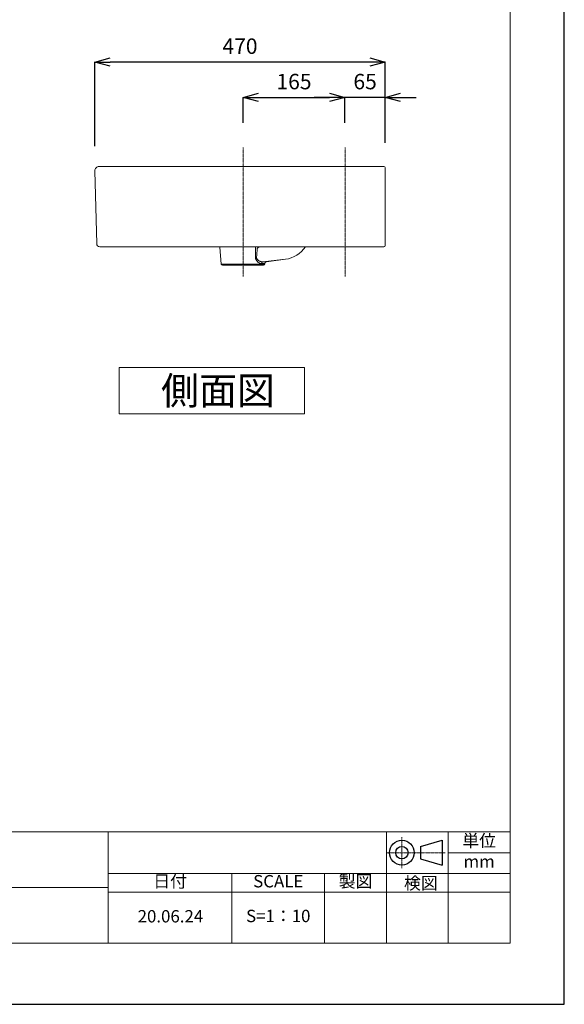
# Model space of a CAD drawing. Units: millimetres. Extents: x -57 to 2043, y -32 to 2938.
# Drawn here: x 1162 to 2043, y -32 to 1562 of the extents above; entities that cross this region are included whole.
import ezdxf
from ezdxf.enums import TextEntityAlignment as Align

# ---------------------------------------------------------------- set-up
doc = ezdxf.new("R2010")
doc.units = ezdxf.units.MM
doc.header["$LTSCALE"] = 0.5
doc.linetypes.add('CENTER1', pattern=[10, 6.25, -1.25, 1.25, -1.25])
doc.layers.add('_0-0_', color=7, linetype='Continuous')
for name, color, linetype, lineweight in [('中心線', 1, 'Continuous', 0), ('図面枠', 6, 'Continuous', 20), ('寸法', 3, 'Continuous', 20), ('文字', 4, 'Continuous', 15), ('細線', 7, 'Continuous', 9)]:
    doc.layers.add(name, color=color, linetype=linetype, lineweight=lineweight)
doc.styles.add('japanese', font='romans.shx', dxfattribs={"bigfont": 'bigfont.shx'})
doc.dimstyles.new('KIHON', dxfattribs={"dimscale": 10, "dimtxt": 2.5, "dimasz": 2.5, "dimexe": 0, "dimexo": 2, "dimgap": 1, "dimtad": 1, "dimdec": 0, "dimdsep": 46, "dimtxsty": 'japanese', "dimblk": 'OPEN30', "dimcen": 2.5, "dimadec": 0, "dimazin": 0, "dimtfac": 1, "dimtdec": 0, "dimtmove": 0, "dimatfit": 0, "dimfxl": 1, "dimarcsym": 0})

# ---------------------------------------------------------------- blocks, each defined once
blk = doc.blocks.new('_Open30')
at = {"color": 0, "linetype": 'ByBlock', "lineweight": -2}
for p, q in [((-1, 0.268), (0, 0)), ((0, 0), (-1, -0.268)), ((0, 0), (-1, 0))]:
    blk.add_line(p, q, dxfattribs=at)
blk = doc.blocks.new('*D15')
at = {"layer": 'Defpoints', "color": 0, "transparency": 16777216}
for p in [(1283.8, 1493), (1283.8, 1317.1), (1753.6, 1322.1)]:
    blk.add_point(p, dxfattribs=at)
at = {"layer": '寸法', "color": 0, "lineweight": -2, "transparency": 16777216}
for p, q in [((1283.8, 1357.1), (1283.8, 1493)), ((1728.6, 1493), (1308.8, 1493)), ((1753.6, 1362.1), (1753.6, 1493))]:
    blk.add_line(p, q, dxfattribs=at)
at = {"layer": '寸法', "color": 0, "lineweight": -2, "transparency": 16777216, "xscale": 25, "yscale": 25, "zscale": 25, "rotation": 180}
blk.add_blockref('_Open30', (1283.8, 1493), dxfattribs=at)
at = {"layer": '寸法', "color": 0, "lineweight": -2, "transparency": 16777216, "xscale": 25, "yscale": 25, "zscale": 25}
blk.add_blockref('_Open30', (1753.6, 1493), dxfattribs=at)
at = {"layer": '寸法', "color": 0, "lineweight": 5, "transparency": 16777216, "insert": (1518.7, 1515.5), "char_height": 25, "attachment_point": 5, "style": 'japanese'}
blk.add_mtext('470', dxfattribs=at)
blk = doc.blocks.new('*D21')
at = {"layer": 'Defpoints', "color": 0, "transparency": 16777216}
for p in [(1688.6, 1435.7), (1523.6, 1354.5), (1688.6, 1354.5)]:
    blk.add_point(p, dxfattribs=at)
at = {"layer": '寸法', "color": 0, "lineweight": -2, "transparency": 16777216}
for p, q in [((1523.6, 1394.5), (1523.6, 1435.7)), ((1548.6, 1435.7), (1663.6, 1435.7)), ((1688.6, 1394.5), (1688.6, 1435.7))]:
    blk.add_line(p, q, dxfattribs=at)
at = {"layer": '寸法', "color": 0, "lineweight": -2, "transparency": 16777216, "xscale": 25, "yscale": 25, "zscale": 25, "rotation": 180}
blk.add_blockref('_Open30', (1523.6, 1435.7), dxfattribs=at)
at = {"layer": '寸法', "color": 0, "lineweight": -2, "transparency": 16777216, "xscale": 25, "yscale": 25, "zscale": 25}
blk.add_blockref('_Open30', (1688.6, 1435.7), dxfattribs=at)
at = {"layer": '寸法', "color": 0, "lineweight": 5, "transparency": 16777216, "insert": (1606.1, 1458.2), "char_height": 25, "attachment_point": 5, "style": 'japanese'}
blk.add_mtext('165', dxfattribs=at)
blk = doc.blocks.new('*D9')
at = {"layer": 'Defpoints', "color": 0, "transparency": 16777216}
for p in [(1688.6, 1435.7), (1688.6, 1354.5), (1753.6, 1322.1)]:
    blk.add_point(p, dxfattribs=at)
at = {"layer": '寸法', "color": 0, "lineweight": -2, "transparency": 16777216}
for p, q in [((1663.6, 1435.7), (1638.6, 1435.7)), ((1688.6, 1394.5), (1688.6, 1435.7)), ((1753.6, 1435.7), (1688.6, 1435.7)), ((1753.6, 1362.1), (1753.6, 1435.7)), ((1778.6, 1435.7), (1803.6, 1435.7))]:
    blk.add_line(p, q, dxfattribs=at)
at = {"layer": '寸法', "color": 0, "lineweight": -2, "transparency": 16777216, "xscale": 25, "yscale": 25, "zscale": 25}
for p, rotation in [((1688.6, 1435.7), 4.76808402295049e-09), ((1753.6, 1435.7), 180.0000000047681)]:
    blk.add_blockref('_Open30', p, dxfattribs=dict(at, rotation=rotation))
at = {"layer": '寸法', "color": 0, "lineweight": 5, "transparency": 16777216, "insert": (1721.1, 1458.2), "char_height": 25, "attachment_point": 5, "rotation": 0, "style": 'japanese'}
blk.add_mtext('65', dxfattribs=at)

msp = doc.modelspace()

# ---------------------------------------------------------------- linework, layer by layer
at = {"layer": '_0-0_', "color": 2, "linetype": 'Continuous'}
for p, q in [((1810.6307274, 223.239224), (1845.6307274, 233.239224)), ((1810.6307274, 223.239224), (1810.6307274, 203.239224)), ((1845.6307274, 233.239224), (1845.6307274, 193.239224)), ((1810.6307274, 203.239224), (1845.6307274, 193.239224))]:
    msp.add_line(p, q, dxfattribs=at)
for radius in [20, 10]:
    msp.add_circle((1780.6307274, 213.239224), radius, dxfattribs=at)
at = {"layer": 'Defpoints', "linetype": 'Continuous'}
msp.add_lwpolyline([(-56.6020573, -32.1863849), (2043.3979427, -32.1863849), (2043.3979427, 2937.8136151), (-56.6020573, 2937.8136151)], close=True, dxfattribs=at)
at = {"layer": '中心線', "color": 1, "linetype": 'CENTER1', "lineweight": 0, "ltscale": 0.1}
for p, q in [((1523.6280219, 1354.5196231), (1523.6280219, 1145.8933393)), ((1688.6280219, 1354.5196239), (1688.6280219, 1145.8933402)), ((1780.6307274, 238.239224), (1780.6307274, 188.239224)), ((1755.6307274, 213.239224), (1850.6307274, 213.239224))]:
    msp.add_line(p, q, dxfattribs=at)
at = {"layer": '図面枠', "linetype": 'Continuous'}
for p, q in [((1955.6307274, 2838.6380062), (1955.6307274, 66.9892241)), ((1955.6307274, 246.989224), (31.1651579, 246.989224)), ((1305.6307274, 246.989224), (1305.6307274, 66.9892241)), ((1755.6307274, 246.989224), (1755.6307274, 66.9892241)), ((1855.6307274, 246.989224), (1855.6307274, 66.9892241)), ((1955.6307274, 213.239224), (1855.6307274, 213.239224)), ((1955.6307274, 179.489224), (1305.6307274, 179.489224)), ((1505.6307274, 179.489224), (1505.6307274, 66.9892241)), ((1655.6307274, 179.489224), (1655.6307274, 66.9892241)), ((1305.6307274, 156.989224), (631.1651579, 156.989224)), ((1955.6307274, 149.489224), (1305.6307274, 149.489224)), ((1955.6307274, 66.9892241), (31.1651579, 66.9892241))]:
    msp.add_line(p, q, dxfattribs=at)
at = {"layer": '文字', "linetype": 'Continuous', "lineweight": 15}
for p, q in [((1622.9848515, 998.6272844), (1322.9848515, 998.6272844)), ((1322.9848515, 998.6272844), (1322.9848515, 923.6272844)), ((1622.9848515, 923.6272844), (1622.9848515, 998.6272844)), ((1322.9848515, 923.6272844), (1622.9848515, 923.6272844))]:
    msp.add_line(p, q, dxfattribs=at)
at = {"layer": '細線'}
for p, q in [((1751.6280186, 1324.137688), (1290.8161154, 1324.1376678)), ((1283.8185108, 1316.9545709), (1286.9046891, 1199.0068842)), ((1753.6280243, 1196.1376881), (1753.6280187, 1322.137688)), ((1293.9022932, 1194.1376679), (1291.9029786, 1194.1376677)), ((1293.9022932, 1194.1376679), (1751.6280243, 1194.1376879)), ((1488.4645606, 1165.9633528), (1486.0636403, 1193.4059833)), ((1551.0868375, 1193.9546089), (1551.0060287, 1194.1376684)), ((1488.4645606, 1165.9633528), (1558.791483, 1165.9633559)), ((1490.45695, 1164.1376644), (1556.7990937, 1164.1376673)), ((1558.791483, 1165.9633559), (1558.8548729, 1166.6879057)), ((1561.4144916, 1169.395621), (1592.0861101, 1173.8262522))]:
    msp.add_line(p, q, dxfattribs=at)
for centre, radius, start, end in [((1290.8161157, 1317.1376678), 7, 90.0000025046, 181.4988394741), ((1751.6280187, 1322.137688), 2, 0.0000025047, 90.0000025044), ((1291.9029784, 1199.1376677), 5, 181.4988394743, 270.0000025044), ((1751.6280243, 1196.1376879), 2, 270.0000025044, 0.0000025043), ((1476.1016934, 1192.5344254), 10, 5.0000025044, 9.2256957966), ((1562.3920439, 1194.2422463), 18.780953, 180.3190421905, 181.5831279429), ((5628.5012184, 1235.3296614), 4085.0948405, 180.5835618686, 180.8132906781), ((-1927.2638865, 1463.3215777), 3484.5054928, 355.2923929433, 355.5104576931), ((1530.9022437, 1426.057142), 232.9785477, 274.9701730978, 275.465218334), ((1585.6431729, 1220.3823472), 46.9998014, 277.8791639305, 326.0548001086), ((1490.45695, 1166.1376644), 2, 185.0000025046, 270.0000025044), ((1556.0941657, 1166.6596512), 2.8411426, 104.1439679595, 179.0114393233), ((1567.1199409, 4155.0369014), 2988.3604263, 269.7341372217, 269.8415272075), ((2565.1095879, -7072.4163577), 8303.4506012, 96.72955479865, 96.98452212463), ((1570.9481565, 5134.4612901), 3965.0771313, 269.7753258633, 269.8622329646), ((1556.7990936, 1166.1376673), 2, 270.0000025044, 355.0000025043), ((1561.8433798, 1166.4261911), 3.0002873, 98.2244699484, 174.9957380068)]:
    msp.add_arc(centre, radius, start, end, dxfattribs=at)
for points, knots in [([(1546.5498805, 1190.5644677), (1546.5712877, 1190.8369555), (1546.7287028, 1191.4042202), (1547.2350352, 1192.1728055), (1547.9768426, 1192.8517966), (1548.9050835, 1193.4010337), (1549.9593525, 1193.7875879), (1550.7086953, 1193.9217228), (1551.0868375, 1193.9546089)], [0, 0, 0, 0, 0.8230953124, 1.7321084156, 2.7361148319, 3.8196115058, 4.9508279455, 6.0895690028, 6.0895690028, 6.0895690028, 6.0895690028]), ([(1553.2534453, 1166.7086689), (1552.5312973, 1166.7120833), (1551.333804, 1166.9737906), (1549.6397727, 1167.8017263), (1548.2920749, 1168.7054582), (1546.9881517, 1169.8480602), (1545.8194274, 1171.1963984), (1544.8739695, 1172.6812045), (1544.2427865, 1174.1634997), (1543.8681159, 1175.7318662), (1543.8015511, 1176.7688559), (1543.817917, 1177.3453178)], [0, 0, 0, 0, 4.344809607, 6.7201784704, 9.0103762302, 11.4191588743, 13.6681442423, 15.6303178532, 17.5230667234, 18.9202853279, 20.6568908277, 20.6568908277, 20.6568908277, 20.6568908277]), ([(1555.3999063, 1169.4146639), (1554.6219415, 1169.3954625), (1553.3371138, 1169.5613213), (1551.5297995, 1170.1493778), (1550.0978357, 1170.8064515), (1548.7190623, 1171.649377), (1547.4644822, 1172.6775816), (1546.4865741, 1173.8027062), (1545.8545228, 1174.9346911), (1545.5004937, 1176.1000291), (1545.4546393, 1176.8993449), (1545.4866239, 1177.3453193)], [0, 0, 0, 0, 3.5805294692, 5.5380555716, 7.4253927189, 9.4104549017, 11.2638291837, 13.0017529956, 14.440645844, 15.5920846505, 17.0232100003, 17.0232100003, 17.0232100003, 17.0232100003])]:
    msp.add_open_spline(points, degree=3, knots=knots, dxfattribs=at)

# ---------------------------------------------------------------- texts
at = {"layer": '文字', "lineweight": 15, "style": 'japanese'}
for s, height, p in [('側面図', 45, (1390.9790732, 938.6272844)), ('検図', 20, (1784.0381014, 153.966654))]:
    msp.add_text(s, height=height, dxfattribs=at).set_placement(p)
for s, p in [('単位', (1905.6307274, 230.114224)), ('mm', (1905.6307274, 196.364224)), ('日付', (1405.6307274, 164.489224)), ('SCALE', (1580.6307274, 164.489224)), ('製図', (1705.6307274, 164.489224)), ('20.06.24', (1406.1596727, 107.7222242)), ('S=1：10', (1580.6307274, 108.239224))]:
    msp.add_text(s, height=20, dxfattribs=at).set_placement(p, align=Align.MIDDLE)

# ---------------------------------------------------------------- dimensions: what is measured, and where the dimension line sits
at = {"layer": '寸法', "lineweight": 5}
for base, p1, p2, picture, middle in [((1283.8165242, 1492.9957172), (1753.6280187, 1322.137688), (1283.8165242, 1317.0620472), '*D15', (1518.7222715, 1515.4957172)), ((1688.6280219, 1435.7070309), (1523.6280219, 1354.5196231), (1688.6280219, 1354.5196238), '*D21', (1606.1280219, 1458.2070309))]:
    dim = msp.add_linear_dim(base=base, p1=p1, p2=p2, dimstyle='KIHON', override={"dimexo": 4}, dxfattribs=at)
    dim.commit()
    dim.dimension.update_dxf_attribs({"geometry": picture, "text_midpoint": middle})
dim = msp.add_linear_dim(base=(1688.6280219, 1435.7070309), p1=(1753.6280187, 1322.137688), p2=(1688.6280219, 1354.5196238), angle=180.0000000048, dimstyle='KIHON', override={"dimexo": 4}, dxfattribs=at)
dim.commit()
dim.dimension.update_dxf_attribs({"geometry": '*D9', "text_midpoint": (1721.1280203, 1435.7070309), "dimtype": 160})

doc.saveas('drawing.dxf')
